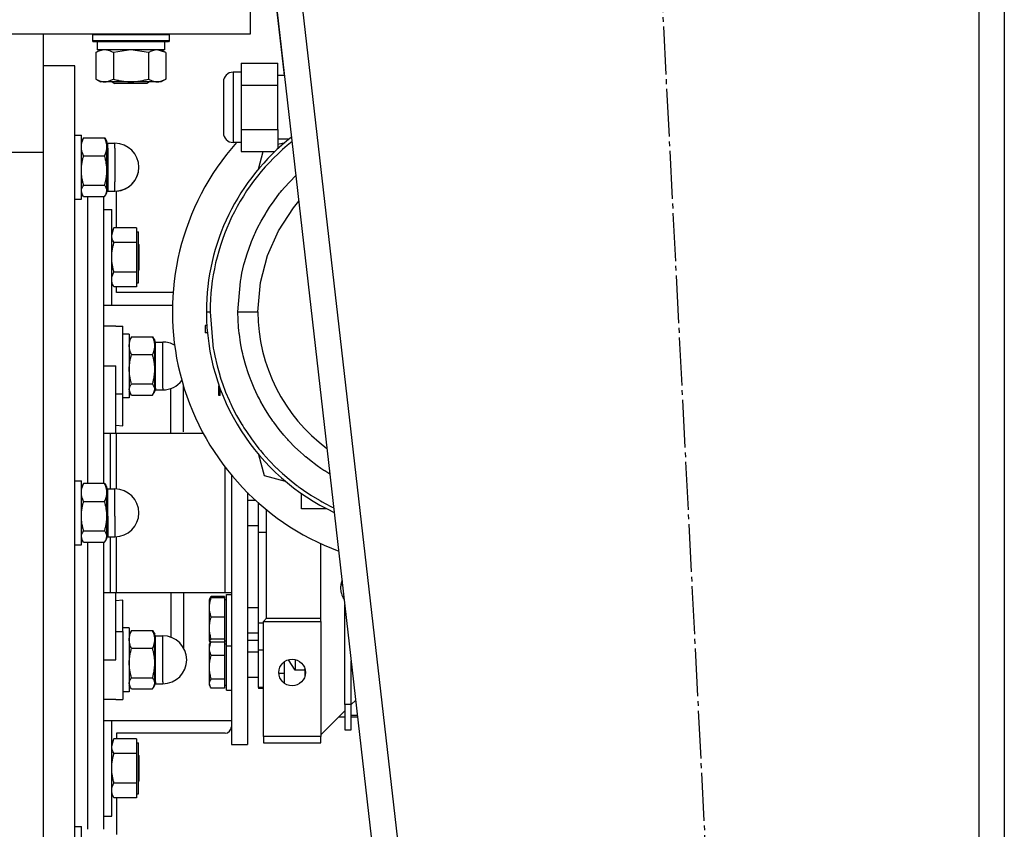
# Model space of a CAD drawing. Units: millimetres. Extents: x 0 to 32665, y -11 to 22275.
# Drawn here: x 16819 to 17128, y 15104 to 15357 of the extents above; entities that cross this region are included whole.
import ezdxf

# ---------------------------------------------------------------- set-up
doc = ezdxf.new("R2010")
doc.units = ezdxf.units.MM
doc.linetypes.add('K5LT_AXLED', pattern=[19.5, 15, -1.5, 1.5, -1.5])
doc.linetypes.add('K5LT_THIN', pattern=[0])
for name, color, linetype, true_color in [('OSI', 2, 'Continuous', 0xffff00), ('R', 1, 'Continuous', 0xff0000), ('WELDING', 7, 'Continuous', 0xffffff)]:
    doc.layers.add(name, color=color, linetype=linetype, true_color=true_color)

msp = doc.modelspace()

# ---------------------------------------------------------------- linework, layer by layer
at = {"layer": 'OSI', "color": 30, "linetype": 'K5LT_AXLED', "lineweight": 30, "true_color": 0xff8000}
msp.add_line((17090.41, 13996.48), (16981.1, 16140.24), dxfattribs=at)
at = {"layer": 'R', "color": 7, "linetype": 'K5LT_THIN', "lineweight": 30}
for p, q in [((16827.77, 15994.28), (17037.77, 14152.28)), ((16835.82, 15994.28), (17045.82, 14152.28)), ((17119.77, 15994.28), (17119.77, 14152.28)), ((17127.77, 15994.28), (17127.77, 14152.28)), ((16902.37, 15339.94), (16880.75, 15529.54)), ((16891.77, 15352.94), (16891.77, 15362.94)), ((16541.77, 15352.94), (16891.77, 15352.94)), ((16826.77, 15352.94), (16826.77, 15315.76)), ((16842.27, 15352.64), (16842.44, 15352.94)), ((16842.27, 15352.64), (16842.27, 15350.74)), ((16854.27, 15352.64), (16842.27, 15352.64)), ((16842.27, 15350.74), (16842.44, 15350.44)), ((16854.27, 15350.74), (16842.27, 15350.74)), ((16866.27, 15352.64), (16854.27, 15352.64)), ((16866.27, 15350.74), (16854.27, 15350.74)), ((16866.27, 15352.64), (16866.1, 15352.94)), ((16866.27, 15350.74), (16866.1, 15350.44)), ((16866.27, 15352.64), (16866.27, 15350.74)), ((16854.27, 15350.44), (16842.44, 15350.44)), ((16843.3, 15347.09), (16844.77, 15347.94)), ((16843.77, 15350.44), (16843.77, 15347.94)), ((16864.77, 15347.94), (16843.77, 15347.94)), ((16866.1, 15350.44), (16854.27, 15350.44)), ((16865.24, 15347.09), (16863.77, 15347.94)), ((16864.77, 15350.44), (16864.77, 15347.94)), ((16843.3, 15347.09), (16843.3, 15338.78)), ((16848.79, 15347.09), (16848.79, 15338.78)), ((16859.76, 15347.09), (16859.76, 15338.78)), ((16865.24, 15347.09), (16865.24, 15338.78)), ((16836.77, 15342.94), (16826.77, 15342.94)), ((16836.77, 15062.94), (16836.77, 15342.94)), ((16888.77, 15343.79), (16900.27, 15343.79)), ((16888.77, 15343.79), (16888.77, 15336.86)), ((16900.27, 15336.86), (16900.27, 15343.79)), ((16843.3, 15338.78), (16844.77, 15337.94)), ((16865.24, 15338.78), (16863.77, 15337.94)), ((16888.77, 15340.94), (16886.27, 15340.94)), ((16886.27, 15340.94), (16886.27, 15329.94)), ((16902.37, 15339.94), (16900.27, 15339.94)), ((16854.27, 15337.94), (16844.77, 15337.94)), ((16848.4, 15337.94), (16849.27, 15337.44)), ((16854.27, 15337.44), (16849.27, 15337.44)), ((16863.77, 15337.94), (16854.27, 15337.94)), ((16859.27, 15337.44), (16854.27, 15337.44)), ((16860.14, 15337.94), (16859.27, 15337.44)), ((16883.27, 15337.94), (16883.27, 15321.94)), ((16888.77, 15336.86), (16900.27, 15336.86)), ((16888.77, 15336.86), (16888.77, 15323.01)), ((16900.27, 15323.01), (16900.27, 15336.86)), ((16886.27, 15329.94), (16886.27, 15318.94)), ((16888.77, 15323.01), (16888.77, 15316.08)), ((16888.77, 15323.01), (16900.27, 15323.01)), ((16900.27, 15323.01), (16900.27, 15316.93)), ((16836.77, 15321.19), (16838.77, 15321.19)), ((16836.77, 15321.19), (16838.77, 15321.19)), ((16838.77, 15301.19), (16838.77, 15321.19)), ((16839.15, 15319.84), (16838.77, 15319.19)), ((16839.15, 15319.84), (16838.77, 15319.19)), ((16839.49, 15320.35), (16846.06, 15320.35)), ((16846.39, 15319.84), (16846.77, 15319.19)), ((16846.39, 15319.84), (16846.77, 15319.19)), ((16903.76, 15319.94), (16900.27, 15319.94)), ((16846.77, 15317.53), (16846.77, 15319.19)), ((16846.77, 15310.14), (16846.77, 15317.53)), ((16847.02, 15318.69), (16849.27, 15318.69)), ((16847.02, 15317.13), (16847.02, 15318.69)), ((16847.02, 15318.69), (16849.27, 15318.69)), ((16847.02, 15317.13), (16847.02, 15303.69)), ((16849.27, 15317.13), (16849.27, 15318.69)), ((16849.27, 15317.13), (16849.27, 15306.62)), ((16888.77, 15318.94), (16886.27, 15318.94)), ((16900.27, 15318.35), (16902.58, 15318.97)), ((16826.77, 15315.76), (16816.77, 15315.76)), ((16826.77, 15315.76), (16826.77, 15090.11)), ((16826.77, 15315.76), (16826.77, 15090.11)), ((16839.49, 15314.72), (16846.06, 15314.72)), ((16888.77, 15316.08), (16899.36, 15316.08)), ((16894.24, 15310.62), (16895.7, 15316.08)), ((16846.77, 15303.79), (16846.77, 15310.14)), ((16839.49, 15305.56), (16846.06, 15305.56)), ((16849.27, 15303.69), (16849.27, 15306.62)), ((16839.15, 15302.53), (16838.77, 15303.19)), ((16839.49, 15302.03), (16846.06, 15302.03)), ((16840.77, 15212.09), (16840.77, 15302.03)), ((16840.77, 15212.09), (16840.77, 15302.03)), ((16845.77, 15212.09), (16845.77, 15302.03)), ((16846.39, 15302.53), (16846.77, 15303.19)), ((16846.77, 15303.19), (16846.77, 15303.79)), ((16847.02, 15303.69), (16849.27, 15303.69)), ((16849.77, 15292.17), (16849.77, 15303.71)), ((16836.77, 15301.19), (16838.77, 15301.19)), ((16845.77, 15297.94), (16848.27, 15297.94)), ((16848.27, 15269.07), (16848.27, 15297.94)), ((16848.98, 15292.16), (16848.27, 15290.94)), ((16856.07, 15292.17), (16848.99, 15292.17)), ((16856.07, 15292.17), (16856.07, 15289.87)), ((16856.07, 15290.94), (16856.67, 15290.94)), ((16856.07, 15289.87), (16856.07, 15287.57)), ((16856.67, 15274.94), (16856.67, 15290.94)), ((16856.07, 15287.57), (16848.99, 15287.57)), ((16856.07, 15287.57), (16856.07, 15282.95)), ((16856.67, 15287.04), (16856.77, 15286.94)), ((16856.77, 15286.94), (16856.77, 15282.94)), ((16856.07, 15282.95), (16856.07, 15278.33)), ((16856.77, 15282.94), (16856.77, 15278.94)), ((16856.07, 15278.33), (16848.99, 15278.33)), ((16856.07, 15278.33), (16856.07, 15276.02)), ((16856.67, 15278.84), (16856.77, 15278.94)), ((16848.98, 15273.71), (16848.27, 15274.94)), ((16856.07, 15273.7), (16848.99, 15273.7)), ((16849.77, 15271.94), (16849.77, 15273.7)), ((16856.07, 15276.02), (16856.07, 15273.7)), ((16856.07, 15274.94), (16856.67, 15274.94)), ((16867.5, 15271.94), (16849.77, 15271.94)), ((16845.77, 15267.94), (16848.27, 15267.94)), ((16845.77, 15267.94), (16867.3, 15267.94)), ((16848.27, 15267.94), (16848.27, 15269.07)), ((16877.92, 15265.94), (16879.09, 15265.94)), ((16887.81, 15265.94), (16894.07, 15265.94)), ((16849.52, 15261.44), (16845.77, 15261.44)), ((16849.52, 15261.44), (16851.77, 15261.44)), ((16851.77, 15240.1), (16851.77, 15261.44)), ((16878.06, 15261.59), (16877.59, 15261.59)), ((16877.59, 15261.59), (16877.59, 15259.29)), ((16853.77, 15258.94), (16851.77, 15258.94)), ((16853.77, 15258.94), (16853.77, 15238.94)), ((16854.49, 15258.09), (16861.06, 15258.09)), ((16878.24, 15259.29), (16877.59, 15259.29)), ((16854.15, 15257.59), (16853.77, 15256.94)), ((16861.39, 15257.59), (16861.77, 15256.94)), ((16861.77, 15255.28), (16861.77, 15256.94)), ((16861.77, 15247.88), (16861.77, 15255.28)), ((16862.02, 15242), (16862.02, 15256.44)), ((16862.02, 15256.44), (16864.27, 15256.44)), ((16864.27, 15242), (16864.27, 15256.44)), ((16861.06, 15252.46), (16854.49, 15252.46)), ((16845.77, 15248.94), (16849.52, 15248.94)), ((16849.52, 15227.94), (16849.52, 15248.94)), ((16861.77, 15241.54), (16861.77, 15247.88)), ((16854.49, 15243.31), (16861.06, 15243.31)), ((16870.77, 15228.31), (16870.77, 15242.97)), ((16881.77, 15243.15), (16881.77, 15242.69)), ((16881.77, 15239.69), (16881.77, 15242.69)), ((16881.77, 15242.69), (16881.93, 15242.69)), ((16851.77, 15240.1), (16849.52, 15240.1)), ((16851.77, 15230.23), (16851.77, 15240.1)), ((16854.15, 15240.28), (16853.77, 15240.94)), ((16854.49, 15239.78), (16861.06, 15239.78)), ((16861.39, 15240.28), (16861.77, 15240.94)), ((16861.77, 15240.94), (16861.77, 15241.54)), ((16862.02, 15242), (16862.02, 15241.44)), ((16862.02, 15241.44), (16864.27, 15241.44)), ((16864.27, 15242), (16864.27, 15241.44)), ((16882.27, 15239.69), (16881.77, 15239.69)), ((16882.27, 15239.69), (16882.27, 15241.76)), ((16853.77, 15238.94), (16851.77, 15238.94)), ((16849.52, 15230.44), (16851.77, 15230.23)), ((16845.77, 15227.94), (16847.77, 15227.94)), ((16847.77, 15227.94), (16849.77, 15227.94)), ((16847.77, 15227.94), (16847.77, 15210.44)), ((16849.77, 15227.94), (16876.87, 15227.94)), ((16849.77, 15210.42), (16849.77, 15227.94)), ((16894.24, 15221.25), (16896, 15214.67)), ((16883.77, 15177.94), (16883.77, 15217.28)), ((16836.77, 15212.94), (16838.77, 15212.94)), ((16838.77, 15192.94), (16838.77, 15212.94)), ((16846.06, 15212.09), (16839.49, 15212.09)), ((16885.77, 15214.77), (16885.77, 15130.44)), ((16896, 15214.67), (16902.58, 15212.9)), ((16839.15, 15211.59), (16838.77, 15210.94)), ((16846.39, 15211.59), (16846.77, 15210.94)), ((16846.77, 15209.28), (16846.77, 15210.94)), ((16846.77, 15201.88), (16846.77, 15209.28)), ((16847.02, 15201.95), (16847.02, 15210.44)), ((16847.02, 15210.44), (16849.27, 15210.44)), ((16849.27, 15201.95), (16849.27, 15210.44)), ((16890.77, 15209.3), (16890.77, 15130.44)), ((16907.67, 15204.24), (16907.67, 15209)), ((16839.49, 15206.46), (16846.06, 15206.46)), ((16890.77, 15206.94), (16893.24, 15206.94)), ((16894.27, 15196.93), (16894.27, 15206.01)), ((16896.77, 15169.94), (16896.77, 15203.89)), ((16915.61, 15204.24), (16907.67, 15204.24)), ((16846.77, 15195.54), (16846.77, 15201.88)), ((16847.02, 15201.95), (16847.02, 15195.44)), ((16849.27, 15201.95), (16849.27, 15195.44)), ((16839.49, 15197.31), (16846.06, 15197.31)), ((16890.77, 15198.94), (16894.27, 15198.94)), ((16894.27, 15168.52), (16894.27, 15196.93)), ((16894.27, 15196.93), (16896.77, 15196.93)), ((16839.15, 15194.28), (16838.77, 15194.94)), ((16839.49, 15193.78), (16846.06, 15193.78)), ((16840.77, 15103.84), (16840.77, 15193.78)), ((16840.77, 15103.84), (16840.77, 15193.78)), ((16845.77, 15103.84), (16845.77, 15193.78)), ((16846.39, 15194.28), (16846.77, 15194.94)), ((16846.77, 15194.94), (16846.77, 15195.54)), ((16847.02, 15195.44), (16849.27, 15195.44)), ((16847.77, 15195.44), (16847.77, 15177.94)), ((16849.77, 15177.94), (16849.77, 15195.45)), ((16836.77, 15192.94), (16838.77, 15192.94)), ((16913.77, 15169.94), (16913.77, 15193.29)), ((16847.77, 15177.94), (16845.77, 15177.94)), ((16849.77, 15177.94), (16847.77, 15177.94)), ((16849.52, 15156.94), (16849.52, 15177.94)), ((16883.77, 15177.94), (16849.77, 15177.94)), ((16870.77, 15177.94), (16870.77, 15160.68)), ((16885.77, 15177.94), (16883.77, 15177.94)), ((16920.55, 15180.44), (16920.04, 15180.44)), ((16851.77, 15175.64), (16849.52, 15175.43)), ((16851.77, 15165.77), (16851.77, 15175.64)), ((16879.18, 15176.39), (16878.87, 15175.85)), ((16878.9, 15175.9), (16878.87, 15175.85)), ((16878.87, 15173.3), (16878.87, 15175.85)), ((16883.57, 15176.79), (16879.45, 15176.79)), ((16883.57, 15176.28), (16879.45, 15176.28)), ((16883.57, 15176.79), (16883.57, 15176.28)), ((16883.57, 15176.28), (16883.57, 15173.3)), ((16883.57, 15175.85), (16884.17, 15175.85)), ((16883.57, 15175.85), (16884.17, 15175.85)), ((16884.17, 15177.35), (16885.77, 15177.35)), ((16884.17, 15177.35), (16885.77, 15177.35)), ((16884.17, 15166.28), (16884.17, 15177.35)), ((16878.87, 15166.85), (16878.87, 15173.3)), ((16883.57, 15173.3), (16883.57, 15170.32)), ((16890.77, 15173.35), (16894.27, 15173.35)), ((16921.27, 15142.94), (16921.27, 15174.15)), ((16883.57, 15170.32), (16879.45, 15170.32)), ((16883.57, 15170.32), (16883.57, 15166.85)), ((16896.77, 15169.94), (16895.77, 15168.94)), ((16895.77, 15132.94), (16895.77, 15168.94)), ((16895.77, 15168.94), (16913.77, 15168.94)), ((16896.77, 15169.94), (16913.77, 15169.94)), ((16913.77, 15168.94), (16913.77, 15169.94)), ((16913.77, 15168.94), (16913.77, 15132.94)), ((16849.52, 15165.77), (16851.77, 15165.77)), ((16853.77, 15166.94), (16851.77, 15166.94)), ((16851.77, 15165.77), (16851.77, 15144.44)), ((16853.77, 15166.94), (16853.77, 15146.94)), ((16854.49, 15166.09), (16861.06, 15166.09)), ((16878.87, 15162.9), (16878.87, 15166.85)), ((16883.57, 15166.85), (16883.57, 15163.39)), ((16884.17, 15161.35), (16884.17, 15166.28)), ((16894.27, 15160.03), (16894.27, 15168.52)), ((16894.27, 15168.52), (16895.77, 15168.52)), ((16854.15, 15165.59), (16853.77, 15164.94)), ((16861.39, 15165.59), (16861.77, 15164.94)), ((16861.77, 15163.28), (16861.77, 15164.94)), ((16861.77, 15155.88), (16861.77, 15163.28)), ((16862.02, 15150), (16862.02, 15164.44)), ((16862.02, 15164.44), (16864.27, 15164.44)), ((16864.27, 15150), (16864.27, 15164.44)), ((16878.87, 15162.85), (16878.87, 15162.9)), ((16878.9, 15162.79), (16878.87, 15162.85)), ((16878.9, 15162.79), (16878.87, 15162.85)), ((16879.13, 15162.39), (16878.9, 15162.79)), ((16883.57, 15163.39), (16879.45, 15163.39)), ((16883.57, 15163.39), (16883.57, 15162.9)), ((16883.57, 15162.9), (16883.57, 15162.42)), ((16883.57, 15162.85), (16884.17, 15162.85)), ((16883.57, 15162.85), (16884.17, 15162.85)), ((16890.77, 15165.35), (16894.27, 15165.35)), ((16894.27, 15162.94), (16890.77, 15162.94)), ((16861.06, 15160.46), (16854.49, 15160.46)), ((16879.18, 15162.47), (16878.87, 15161.94)), ((16878.87, 15160.59), (16878.87, 15161.94)), ((16878.87, 15154.58), (16878.87, 15160.59)), ((16883.57, 15162.42), (16879.45, 15162.42)), ((16883.57, 15162.42), (16883.57, 15160.59)), ((16883.57, 15161.94), (16884.17, 15161.94)), ((16883.57, 15160.59), (16883.57, 15158.3)), ((16884.17, 15161.35), (16885.77, 15161.35)), ((16884.17, 15148.04), (16884.17, 15161.35)), ((16890.77, 15159.44), (16894.27, 15159.44)), ((16894.27, 15148.26), (16894.27, 15160.03)), ((16894.27, 15160.03), (16895.77, 15160.03)), ((16845.77, 15156.94), (16849.52, 15156.94)), ((16883.57, 15158.3), (16879.45, 15158.3)), ((16883.57, 15158.3), (16883.57, 15154.58)), ((16905.77, 15156.99), (16905.77, 15153.69)), ((16923.27, 15142.94), (16923.27, 15156.61)), ((16861.77, 15149.54), (16861.77, 15155.88)), ((16878.87, 15149.43), (16878.87, 15154.58)), ((16883.57, 15154.58), (16883.57, 15150.86)), ((16902.27, 15156.28), (16902.27, 15149.59)), ((16908.77, 15153.69), (16905.77, 15153.69)), ((16908.77, 15153.69), (16908.77, 15154.14)), ((16908.77, 15153.69), (16908.77, 15151.73)), ((16854.49, 15151.31), (16861.06, 15151.31)), ((16883.57, 15150.86), (16879.45, 15150.86)), ((16883.57, 15150.86), (16883.57, 15149.43)), ((16890.77, 15151.44), (16894.27, 15151.44)), ((16902.27, 15152.62), (16900.6, 15152.62)), ((16854.15, 15148.28), (16853.77, 15148.94)), ((16854.49, 15147.78), (16861.06, 15147.78)), ((16861.39, 15148.28), (16861.77, 15148.94)), ((16861.77, 15148.94), (16861.77, 15149.54)), ((16862.02, 15150), (16862.02, 15149.44)), ((16862.02, 15149.44), (16864.27, 15149.44)), ((16864.27, 15150), (16864.27, 15149.44)), ((16878.87, 15148.94), (16878.87, 15149.43)), ((16879.18, 15148.4), (16878.87, 15148.94)), ((16883.57, 15147.99), (16879.45, 15147.99)), ((16883.57, 15149.43), (16883.57, 15147.99)), ((16883.57, 15148.94), (16884.17, 15148.94)), ((16884.17, 15147.44), (16884.17, 15148.04)), ((16884.17, 15147.44), (16885.77, 15147.44)), ((16895.77, 15148.26), (16894.27, 15148.26)), ((16894.27, 15148.26), (16894.27, 15147.94)), ((16895.77, 15147.94), (16894.27, 15147.94)), ((16849.52, 15144.44), (16845.77, 15144.44)), ((16849.52, 15144.44), (16851.77, 15144.44)), ((16849.52, 15144.44), (16851.77, 15144.44)), ((16853.77, 15146.94), (16851.77, 15146.94)), ((16924.67, 15144.33), (16923.27, 15142.94)), ((16921.27, 15140.94), (16913.77, 15133.44)), ((16923.27, 15142.94), (16921.27, 15142.94)), ((16921.27, 15142.94), (16921.27, 15134.94)), ((16923.27, 15134.94), (16923.27, 15142.94)), ((16845.77, 15137.94), (16848.27, 15137.94)), ((16845.77, 15137.94), (16885.77, 15137.94)), ((16848.27, 15109.07), (16848.27, 15137.94)), ((16921.27, 15138.94), (16919.27, 15138.94)), ((16923.27, 15139.62), (16925.21, 15139.62)), ((16925.29, 15138.94), (16923.27, 15138.94)), ((16921.27, 15134.94), (16923.27, 15134.94)), ((16848.98, 15132.16), (16848.27, 15130.94)), ((16856.07, 15132.17), (16848.99, 15132.17)), ((16883.77, 15133.94), (16849.77, 15133.94)), ((16849.77, 15133.94), (16849.77, 15132.17)), ((16856.07, 15132.17), (16856.07, 15129.87)), ((16895.77, 15132.94), (16895.77, 15130.94)), ((16913.77, 15132.94), (16895.77, 15132.94)), ((16913.77, 15130.94), (16913.77, 15132.94)), ((16856.07, 15130.94), (16856.67, 15130.94)), ((16856.07, 15129.87), (16856.07, 15127.57)), ((16856.67, 15114.94), (16856.67, 15130.94)), ((16885.77, 15130.44), (16890.77, 15130.44)), ((16895.77, 15130.94), (16913.77, 15130.94)), ((16856.07, 15127.57), (16848.99, 15127.57)), ((16856.07, 15127.57), (16856.07, 15122.95)), ((16856.67, 15127.04), (16856.77, 15126.94)), ((16856.77, 15126.94), (16856.77, 15122.94)), ((16856.07, 15122.95), (16856.07, 15118.33)), ((16856.77, 15122.94), (16856.77, 15118.94)), ((16856.07, 15118.33), (16848.99, 15118.33)), ((16856.07, 15118.33), (16856.07, 15116.02)), ((16856.67, 15118.84), (16856.77, 15118.94)), ((16848.98, 15113.71), (16848.27, 15114.94)), ((16856.07, 15113.7), (16848.99, 15113.7)), ((16849.77, 15113.7), (16849.77, 15102.17)), ((16856.07, 15116.02), (16856.07, 15113.7)), ((16856.07, 15114.94), (16856.67, 15114.94)), ((16845.77, 15107.94), (16848.27, 15107.94)), ((16848.27, 15107.94), (16848.27, 15109.07)), ((16836.77, 15104.68), (16838.77, 15104.68)), ((16838.77, 15084.68), (16838.77, 15104.68))]:
    msp.add_line(p, q, dxfattribs=at)
msp.add_circle((16904.77, 15152.94), 4.18, dxfattribs=at)
for centre, radius, start, end in [((16886.27, 15337.94), 3, 90, 180), ((16947.27, 15265.94), 69.35, 127.9981, 180), ((16886.27, 15321.94), 3, 180, 270), ((16847.02, 15318.94), 0.25, 180, 270), ((16849.27, 15311.19), 7.5, 0, 90), ((16849.27, 15311.19), 7.5, 0, 90), ((16947.27, 15265.94), 80, 138.5092, 249.5764), ((16947.27, 15265.94), 68.18, 128.6024, 180), ((16849.27, 15311.19), 7.5, 270, 0), ((16849.27, 15311.19), 7.5, 273.8226, 0), ((16847.02, 15303.44), 0.25, 90, 180), ((16947.27, 15265.94), 69.35, 180, 245.0077), ((16862.02, 15256.69), 0.25, 180, 270), ((16864.27, 15248.94), 7.5, 60.5453, 90), ((16864.27, 15248.94), 7.5, 270, 322.6051), ((16862.02, 15241.19), 0.25, 90, 180), ((16847.02, 15210.69), 0.25, 180, 270), ((16849.27, 15202.94), 7.5, 0, 90), ((16849.27, 15202.94), 7.5, 270, 0), ((16847.02, 15195.19), 0.25, 90, 180), ((16862.02, 15164.69), 0.25, 180, 270), ((16864.27, 15156.94), 7.5, 0, 90), ((16864.27, 15156.94), 7.5, 270, 0), ((16862.02, 15149.19), 0.25, 90, 180), ((16883.77, 15135.94), 2, 270, 0)]:
    msp.add_arc(centre, radius, start, end, dxfattribs=at)
at = {"layer": 'WELDING', "color": 7, "linetype": 'K5LT_THIN', "lineweight": 30}
for p, q in [((16854.27, 15347.94), (16848.86, 15347.11)), ((16859.76, 15347.09), (16854.27, 15347.94)), ((16865.24, 15347.09), (16862.5, 15347.94)), ((16848.86, 15347.11), (16848.79, 15347.09)), ((16839.49, 15320.35), (16839.15, 15319.84)), ((16846.06, 15320.35), (16846.39, 15319.84)), ((16904, 15306.62), (16905.94, 15308.6)), ((16901.55, 15303.85), (16902.34, 15304.79)), ((16902.34, 15304.79), (16904, 15306.62)), ((16839.15, 15302.53), (16838.77, 15303.79)), ((16839.49, 15302.03), (16839.15, 15302.53)), ((16846.06, 15302.03), (16846.39, 15302.53)), ((16846.39, 15302.53), (16846.77, 15303.79)), ((16899.1, 15300.69), (16900.86, 15303.01)), ((16900.86, 15303.01), (16900.96, 15303.13)), ((16900.96, 15303.13), (16901.16, 15303.37)), ((16901.16, 15303.37), (16901.55, 15303.85)), ((16897.05, 15297.65), (16897.71, 15298.68)), ((16897.71, 15298.68), (16899.1, 15300.69)), ((16900.51, 15291.3), (16905.19, 15298.49)), ((16905.19, 15298.49), (16906.86, 15300.54)), ((16895.07, 15294.28), (16896.49, 15296.74)), ((16896.49, 15296.74), (16896.56, 15296.87)), ((16896.56, 15296.87), (16896.72, 15297.13)), ((16896.72, 15297.13), (16897.05, 15297.65)), ((16848.27, 15289.87), (16848.98, 15292.16)), ((16848.98, 15292.16), (16848.99, 15292.17)), ((16893.45, 15291.09), (16893.97, 15292.16)), ((16893.97, 15292.16), (16895.07, 15294.28)), ((16892.06, 15287.88), (16893.01, 15290.14)), ((16893.01, 15290.14), (16893.07, 15290.27)), ((16893.07, 15290.27), (16893.2, 15290.55)), ((16893.2, 15290.55), (16893.45, 15291.09)), ((16897.06, 15283.52), (16900.51, 15291.3)), ((16891.18, 15285.54), (16892.06, 15287.88)), ((16889.7, 15280.71), (16890.44, 15283.32)), ((16890.44, 15283.32), (16890.49, 15283.47)), ((16890.49, 15283.47), (16890.58, 15283.76)), ((16890.58, 15283.76), (16890.77, 15284.36)), ((16890.77, 15284.36), (16891.18, 15285.54)), ((16894.87, 15275.1), (16897.06, 15283.52)), ((16889.06, 15277.96), (16889.7, 15280.71)), ((16888.79, 15276.58), (16889.06, 15277.96)), ((16848.98, 15273.71), (16848.99, 15273.7)), ((16887.81, 15265.94), (16888.58, 15275.36)), ((16888.58, 15275.36), (16888.61, 15275.54)), ((16888.61, 15275.54), (16888.66, 15275.88)), ((16888.66, 15275.88), (16888.79, 15276.58)), ((16894.07, 15265.94), (16894.87, 15275.1)), ((16879.09, 15265.94), (16879.9, 15255.56)), ((16887.87, 15263.4), (16887.81, 15265.94)), ((16888.02, 15261.07), (16887.87, 15263.4)), ((16854.49, 15258.09), (16854.15, 15257.59)), ((16861.06, 15258.09), (16861.39, 15257.59)), ((16888.13, 15259.9), (16888.02, 15261.07)), ((16888.19, 15259.32), (16888.13, 15259.9)), ((16888.22, 15259.03), (16888.19, 15259.32)), ((16888.24, 15258.88), (16888.22, 15259.03)), ((16888.63, 15256.19), (16888.24, 15258.88)), ((16879.9, 15255.56), (16879.97, 15255.13)), ((16879.97, 15255.13), (16880, 15254.93)), ((16889.07, 15253.86), (16888.63, 15256.19)), ((16880, 15254.93), (16880.07, 15254.53)), ((16880.07, 15254.53), (16880.21, 15253.73)), ((16880.21, 15253.73), (16880.52, 15252.13)), ((16880.52, 15252.13), (16881.26, 15248.97)), ((16889.33, 15252.69), (16889.07, 15253.86)), ((16889.46, 15252.11), (16889.33, 15252.69)), ((16889.53, 15251.83), (16889.46, 15252.11)), ((16881.26, 15248.97), (16882.1, 15246.01)), ((16889.57, 15251.68), (16889.53, 15251.83)), ((16890.28, 15249.1), (16889.57, 15251.68)), ((16891.02, 15246.79), (16890.28, 15249.1)), ((16882.1, 15246.01), (16882.16, 15245.84)), ((16882.16, 15245.84), (16882.26, 15245.5)), ((16891.42, 15245.64), (16891.02, 15246.79)), ((16882.26, 15245.5), (16882.48, 15244.82)), ((16882.48, 15244.82), (16882.95, 15243.46)), ((16882.95, 15243.46), (16883.95, 15240.78)), ((16891.64, 15245.07), (16891.42, 15245.64)), ((16891.74, 15244.78), (16891.64, 15245.07)), ((16891.8, 15244.64), (16891.74, 15244.78)), ((16892.91, 15241.96), (16891.8, 15244.64)), ((16854.15, 15240.28), (16853.77, 15241.54)), ((16854.49, 15239.78), (16854.15, 15240.28)), ((16861.06, 15239.78), (16861.39, 15240.28)), ((16861.39, 15240.28), (16861.77, 15241.54)), ((16866.79, 15237.7), (16866.79, 15241.87)), ((16883.95, 15240.78), (16885.05, 15238.19)), ((16893.95, 15239.74), (16892.91, 15241.96)), ((16894.51, 15238.64), (16893.95, 15239.74)), ((16866.79, 15227.94), (16866.79, 15237.7)), ((16885.05, 15238.19), (16885.12, 15238.03)), ((16885.12, 15238.03), (16885.26, 15237.72)), ((16885.26, 15237.72), (16885.55, 15237.1)), ((16885.55, 15237.1), (16886.14, 15235.87)), ((16894.79, 15238.1), (16894.51, 15238.64)), ((16894.94, 15237.83), (16894.79, 15238.1)), ((16895.01, 15237.69), (16894.94, 15237.83)), ((16896.41, 15235.25), (16895.01, 15237.69)), ((16886.14, 15235.87), (16887.4, 15233.44)), ((16887.4, 15233.44), (16889.03, 15230.61)), ((16897.71, 15233.2), (16896.41, 15235.25)), ((16889.03, 15230.61), (16889.12, 15230.46)), ((16889.12, 15230.46), (16889.31, 15230.17)), ((16898.39, 15232.2), (16897.71, 15233.2)), ((16898.73, 15231.7), (16898.39, 15232.2)), ((16898.91, 15231.45), (16898.73, 15231.7)), ((16899, 15231.33), (16898.91, 15231.45)), ((16900.69, 15229.08), (16899, 15231.33)), ((16889.31, 15230.17), (16889.68, 15229.57)), ((16889.68, 15229.57), (16890.44, 15228.4)), ((16890.44, 15228.4), (16892.03, 15226.09)), ((16902.22, 15227.23), (16900.69, 15229.08)), ((16892.03, 15226.09), (16894.05, 15223.43)), ((16903.01, 15226.32), (16902.22, 15227.23)), ((16903.42, 15225.87), (16903.01, 15226.32)), ((16903.62, 15225.65), (16903.42, 15225.87)), ((16903.72, 15225.54), (16903.62, 15225.65)), ((16905.66, 15223.55), (16903.72, 15225.54)), ((16894.05, 15223.43), (16894.16, 15223.29)), ((16894.16, 15223.29), (16894.38, 15223.02)), ((16894.38, 15223.02), (16894.83, 15222.48)), ((16894.83, 15222.48), (16895.73, 15221.41)), ((16895.73, 15221.41), (16897.61, 15219.32)), ((16907.39, 15221.91), (16905.66, 15223.55)), ((16908.29, 15221.12), (16907.39, 15221.91)), ((16908.74, 15220.73), (16908.29, 15221.12)), ((16897.61, 15219.32), (16899.82, 15217.07)), ((16908.96, 15220.53), (16908.74, 15220.73)), ((16909.08, 15220.44), (16908.96, 15220.53)), ((16910.2, 15219.51), (16909.08, 15220.44)), ((16912.59, 15217.7), (16910.2, 15219.51)), ((16899.82, 15217.07), (16899.94, 15216.95)), ((16899.94, 15216.95), (16900.19, 15216.71)), ((16900.19, 15216.71), (16900.69, 15216.24)), ((16900.69, 15216.24), (16901.71, 15215.3)), ((16901.71, 15215.3), (16903.8, 15213.49)), ((16913.81, 15216.84), (16912.59, 15217.7)), ((16914.43, 15216.42), (16913.81, 15216.84)), ((16914.74, 15216.22), (16914.43, 15216.42)), ((16914.9, 15216.11), (16914.74, 15216.22)), ((16914.98, 15216.06), (16914.9, 15216.11)), ((16916.61, 15215.04), (16914.98, 15216.06)), ((16839.49, 15212.09), (16839.15, 15211.59)), ((16846.06, 15212.09), (16846.39, 15211.59)), ((16903.8, 15213.49), (16906.29, 15211.52)), ((16906.29, 15211.52), (16906.43, 15211.42)), ((16906.43, 15211.42), (16906.7, 15211.21)), ((16906.7, 15211.21), (16907.25, 15210.8)), ((16907.25, 15210.8), (16908.37, 15210.01)), ((16908.37, 15210.01), (16910.65, 15208.48)), ((16910.65, 15208.48), (16913.31, 15206.87)), ((16913.31, 15206.87), (16913.43, 15206.8)), ((16913.43, 15206.8), (16913.67, 15206.66)), ((16913.67, 15206.66), (16914.15, 15206.39)), ((16914.15, 15206.39), (16915.11, 15205.86)), ((16915.11, 15205.86), (16917.07, 15204.85)), ((16917.07, 15204.85), (16917.81, 15204.49)), ((16839.15, 15194.28), (16838.77, 15195.54)), ((16839.49, 15193.78), (16839.15, 15194.28)), ((16846.06, 15193.78), (16846.39, 15194.28)), ((16846.39, 15194.28), (16846.77, 15195.54)), ((16920.16, 15181.03), (16920.06, 15180.59)), ((16920.22, 15181.25), (16920.16, 15181.03)), ((16920.26, 15181.36), (16920.22, 15181.25)), ((16920.27, 15181.42), (16920.26, 15181.36)), ((16920.28, 15181.45), (16920.27, 15181.42)), ((16920.29, 15181.46), (16920.28, 15181.45)), ((16920.4, 15181.78), (16920.29, 15181.46)), ((16866.79, 15177.94), (16866.79, 15168.12)), ((16919.96, 15179.77), (16919.95, 15179.4)), ((16919.95, 15179.4), (16920.04, 15178.35)), ((16919.99, 15180.11), (16919.96, 15179.77)), ((16920.01, 15180.28), (16919.99, 15180.11)), ((16920.02, 15180.37), (16920.01, 15180.28)), ((16920.03, 15180.41), (16920.02, 15180.37)), ((16920.06, 15180.59), (16920.03, 15180.43)), ((16920.03, 15180.43), (16920.03, 15180.41)), ((16920.04, 15178.35), (16920.04, 15178.32)), ((16920.04, 15178.32), (16920.05, 15178.28)), ((16920.05, 15178.28), (16920.06, 15178.2)), ((16920.06, 15178.2), (16920.1, 15178.03)), ((16920.1, 15178.03), (16920.18, 15177.69)), ((16879.45, 15176.28), (16878.9, 15175.9)), ((16879, 15176.02), (16879.18, 15176.39)), ((16879.18, 15176.39), (16879.45, 15176.79)), ((16920.18, 15177.69), (16920.29, 15177.32)), ((16920.29, 15177.32), (16920.3, 15177.3)), ((16920.3, 15177.3), (16920.32, 15177.26)), ((16920.32, 15177.26), (16920.34, 15177.18)), ((16920.34, 15177.18), (16920.41, 15177.02)), ((16920.41, 15177.02), (16920.54, 15176.7)), ((16920.54, 15176.7), (16920.71, 15176.36)), ((16920.71, 15176.36), (16920.72, 15176.34)), ((16920.72, 15176.34), (16920.74, 15176.31)), ((16920.74, 15176.31), (16920.77, 15176.24)), ((16920.77, 15176.24), (16920.84, 15176.11)), ((16920.84, 15176.11), (16921, 15175.86)), ((16921, 15175.86), (16921.09, 15175.72)), ((16854.49, 15166.09), (16854.15, 15165.59)), ((16861.06, 15166.09), (16861.39, 15165.59)), ((16866.79, 15168.12), (16866.79, 15164)), ((16878.9, 15162.79), (16878.87, 15162.9)), ((16879.45, 15162.42), (16878.9, 15162.79)), ((16879.2, 15162.5), (16879.18, 15162.55)), ((16878.87, 15160.59), (16879.28, 15162.49)), ((16905.77, 15153.69), (16903.62, 15156.95)), ((16854.15, 15148.28), (16853.77, 15149.54)), ((16854.49, 15147.78), (16854.15, 15148.28)), ((16861.06, 15147.78), (16861.39, 15148.28)), ((16861.39, 15148.28), (16861.77, 15149.54)), ((16879.18, 15148.4), (16878.87, 15149.43)), ((16879.45, 15147.99), (16879.18, 15148.4)), ((16848.27, 15129.87), (16848.98, 15132.16)), ((16848.98, 15132.16), (16848.99, 15132.17)), ((16848.98, 15113.71), (16848.99, 15113.7))]:
    msp.add_line(p, q, dxfattribs=at)
for centre, radius, start, end in [((16947.27, 15265.94), 53.2, 180, 233.5821), ((16882.07, 15160.8), 3.34, 148.7011, 149.9861)]:
    msp.add_arc(centre, radius, start, end, dxfattribs=at)
for points, knots in [([(16846.04, 15347.94), (16845.92, 15347.94), (16845.67, 15347.92), (16845.3, 15347.87), (16844.93, 15347.79), (16844.47, 15347.65), (16843.93, 15347.43), (16843.5, 15347.2), (16843.3, 15347.09)], [0, 0, 0, 0, 1.192024, 2.404251, 3.60809, 4.765234, 6.955738, 9, 9, 9, 9]), ([(16848.79, 15347.09), (16848.5, 15347.25), (16848.06, 15347.48), (16847.5, 15347.69), (16847.12, 15347.8), (16846.76, 15347.88), (16846.4, 15347.93), (16846.16, 15347.94), (16846.04, 15347.94)], [0, 0, 0, 0, 2.905563, 4.375924, 5.511195, 6.679161, 7.850161, 9, 9, 9, 9]), ([(16862.5, 15347.94), (16862.37, 15347.94), (16862.12, 15347.92), (16861.75, 15347.87), (16861.39, 15347.79), (16860.92, 15347.65), (16860.38, 15347.43), (16859.96, 15347.2), (16859.76, 15347.09)], [0, 0, 0, 0, 1.192024, 2.404251, 3.60809, 4.765234, 6.955738, 9, 9, 9, 9]), ([(16843.3, 15338.78), (16843.62, 15338.6), (16844.09, 15338.36), (16844.67, 15338.16), (16845.01, 15338.06), (16845.31, 15338), (16845.62, 15337.95), (16845.92, 15337.93), (16846.23, 15337.94), (16846.53, 15337.96), (16846.87, 15338.01), (16847.28, 15338.11), (16847.94, 15338.34), (16848.45, 15338.59), (16848.79, 15338.78)], [0, 0, 0, 0, 2.72415, 3.912285, 4.716446, 5.530362, 6.353984, 7.180289, 7.997717, 8.810544, 9.605533, 10.761675, 12.184093, 15, 15, 15, 15]), ([(16848.79, 15338.78), (16849.28, 15338.64), (16850.14, 15338.42), (16851.24, 15338.2), (16852.14, 15338.07), (16852.94, 15337.98), (16853.67, 15337.94), (16854.11, 15337.94), (16854.27, 15337.94)], [0, 0, 0, 0, 2.494996, 4.309231, 5.453284, 6.859164, 8.206766, 9, 9, 9, 9]), ([(16854.27, 15337.94), (16854.59, 15337.94), (16855.13, 15337.95), (16855.9, 15338.01), (16856.46, 15338.08), (16857.27, 15338.19), (16858.34, 15338.4), (16859.28, 15338.65), (16859.76, 15338.78)], [0, 0, 0, 0, 1.548206, 2.616755, 3.724998, 4.291764, 6.613357, 9, 9, 9, 9]), ([(16859.76, 15338.78), (16860.08, 15338.6), (16860.55, 15338.36), (16861.12, 15338.16), (16861.47, 15338.06), (16861.77, 15338), (16862.07, 15337.95), (16862.38, 15337.93), (16862.68, 15337.94), (16862.98, 15337.96), (16863.32, 15338.01), (16863.74, 15338.11), (16864.4, 15338.34), (16864.91, 15338.59), (16865.24, 15338.78)], [0, 0, 0, 0, 2.72415, 3.912285, 4.716446, 5.530362, 6.353984, 7.180289, 7.997717, 8.810544, 9.605533, 10.761675, 12.184093, 15, 15, 15, 15]), ([(16838.77, 15317.53), (16838.77, 15317.67), (16838.78, 15317.94), (16838.83, 15318.34), (16838.9, 15318.72), (16839.02, 15319.19), (16839.21, 15319.73), (16839.39, 15320.15), (16839.49, 15320.35)], [0, 0, 0, 0, 1.288036, 2.550123, 3.773504, 4.93611, 7.079261, 9, 9, 9, 9]), ([(16846.77, 15317.53), (16846.77, 15317.67), (16846.76, 15317.94), (16846.71, 15318.34), (16846.64, 15318.72), (16846.52, 15319.19), (16846.33, 15319.73), (16846.15, 15320.15), (16846.06, 15320.35)], [0, 0, 0, 0, 1.290161, 2.553916, 3.778458, 4.941395, 7.083028, 9, 9, 9, 9]), ([(16839.49, 15314.72), (16839.38, 15314.94), (16839.19, 15315.39), (16839, 15315.96), (16838.88, 15316.44), (16838.82, 15316.8), (16838.78, 15317.16), (16838.77, 15317.41), (16838.77, 15317.53)], [0, 0, 0, 0, 2.165977, 4.403876, 5.544585, 6.695767, 7.846266, 9, 9, 9, 9]), ([(16846.06, 15314.72), (16846.16, 15314.94), (16846.36, 15315.39), (16846.55, 15315.96), (16846.66, 15316.44), (16846.72, 15316.8), (16846.76, 15317.16), (16846.77, 15317.41), (16846.77, 15317.53)], [0, 0, 0, 0, 2.166874, 4.405132, 5.545763, 6.696667, 7.84678, 9, 9, 9, 9]), ([(16838.77, 15310.14), (16838.77, 15310.36), (16838.78, 15310.8), (16838.83, 15311.45), (16838.9, 15312.07), (16839.02, 15312.84), (16839.21, 15313.72), (16839.39, 15314.4), (16839.49, 15314.72)], [0, 0, 0, 0, 1.288036, 2.550123, 3.773504, 4.93611, 7.079261, 9, 9, 9, 9]), ([(16846.77, 15310.14), (16846.77, 15310.36), (16846.76, 15310.8), (16846.71, 15311.45), (16846.64, 15312.07), (16846.52, 15312.84), (16846.33, 15313.72), (16846.15, 15314.4), (16846.06, 15314.72)], [0, 0, 0, 0, 1.288036, 2.550123, 3.773503, 4.936109, 7.07926, 9, 9, 9, 9]), ([(16839.49, 15305.56), (16839.38, 15305.92), (16839.19, 15306.65), (16839, 15307.59), (16838.88, 15308.36), (16838.82, 15308.94), (16838.78, 15309.54), (16838.77, 15309.94), (16838.77, 15310.14)], [0, 0, 0, 0, 2.165977, 4.403876, 5.544585, 6.695767, 7.846266, 9, 9, 9, 9]), ([(16846.06, 15305.56), (16846.16, 15305.92), (16846.36, 15306.65), (16846.55, 15307.59), (16846.66, 15308.36), (16846.72, 15308.95), (16846.76, 15309.54), (16846.77, 15309.94), (16846.77, 15310.14)], [0, 0, 0, 0, 2.166893, 4.405159, 5.545789, 6.696687, 7.846791, 9, 9, 9, 9]), ([(16838.77, 15303.79), (16838.77, 15303.88), (16838.78, 15304.05), (16838.83, 15304.3), (16838.9, 15304.54), (16839.04, 15304.87), (16839.23, 15305.21), (16839.42, 15305.47), (16839.49, 15305.56)], [0, 0, 0, 0, 1.288036, 2.550123, 3.773504, 4.93611, 7.581167, 9, 9, 9, 9]), ([(16846.77, 15303.79), (16846.77, 15303.88), (16846.76, 15304.05), (16846.71, 15304.3), (16846.64, 15304.54), (16846.5, 15304.87), (16846.31, 15305.21), (16846.12, 15305.47), (16846.06, 15305.56)], [0, 0, 0, 0, 1.288036, 2.550123, 3.773503, 4.936109, 7.581167, 9, 9, 9, 9]), ([(16848.99, 15287.57), (16848.85, 15287.8), (16848.66, 15288.17), (16848.48, 15288.64), (16848.38, 15288.98), (16848.32, 15289.27), (16848.28, 15289.57), (16848.27, 15289.77), (16848.27, 15289.87)], [0, 0, 0, 0, 2.717766, 4.403876, 5.544585, 6.695767, 7.846266, 9, 9, 9, 9]), ([(16848.27, 15282.95), (16848.27, 15283.18), (16848.28, 15283.62), (16848.33, 15284.28), (16848.4, 15284.9), (16848.52, 15285.68), (16848.71, 15286.57), (16848.89, 15287.25), (16848.99, 15287.57)], [0, 0, 0, 0, 1.288036, 2.550123, 3.773504, 4.93611, 7.079261, 9, 9, 9, 9]), ([(16848.99, 15278.33), (16848.88, 15278.7), (16848.69, 15279.44), (16848.5, 15280.38), (16848.38, 15281.16), (16848.32, 15281.75), (16848.28, 15282.35), (16848.27, 15282.75), (16848.27, 15282.95)], [0, 0, 0, 0, 2.165977, 4.403876, 5.544585, 6.695767, 7.846266, 9, 9, 9, 9]), ([(16848.27, 15276.02), (16848.27, 15276.13), (16848.28, 15276.35), (16848.33, 15276.68), (16848.4, 15277), (16848.52, 15277.38), (16848.71, 15277.83), (16848.89, 15278.17), (16848.99, 15278.33)], [0, 0, 0, 0, 1.288036, 2.550123, 3.773504, 4.93611, 7.079261, 9, 9, 9, 9]), ([(16848.99, 15273.7), (16848.85, 15273.93), (16848.66, 15274.3), (16848.48, 15274.77), (16848.38, 15275.11), (16848.32, 15275.41), (16848.28, 15275.71), (16848.27, 15275.91), (16848.27, 15276.02)], [0, 0, 0, 0, 2.717766, 4.403876, 5.544585, 6.695767, 7.846266, 9, 9, 9, 9]), ([(16853.77, 15255.28), (16853.77, 15255.42), (16853.78, 15255.69), (16853.83, 15256.08), (16853.9, 15256.47), (16854.02, 15256.94), (16854.21, 15257.48), (16854.39, 15257.9), (16854.49, 15258.09)], [0, 0, 0, 0, 1.288036, 2.550123, 3.773504, 4.93611, 7.079261, 9, 9, 9, 9]), ([(16861.77, 15255.28), (16861.77, 15255.42), (16861.76, 15255.69), (16861.71, 15256.09), (16861.64, 15256.47), (16861.52, 15256.94), (16861.33, 15257.48), (16861.15, 15257.9), (16861.06, 15258.09)], [0, 0, 0, 0, 1.290163, 2.55392, 3.778463, 4.9414, 7.083032, 9, 9, 9, 9]), ([(16854.49, 15252.46), (16854.38, 15252.68), (16854.19, 15253.14), (16854, 15253.71), (16853.88, 15254.18), (16853.82, 15254.54), (16853.78, 15254.91), (16853.77, 15255.15), (16853.77, 15255.28)], [0, 0, 0, 0, 2.165977, 4.403876, 5.544585, 6.695767, 7.846266, 9, 9, 9, 9]), ([(16861.06, 15252.46), (16861.16, 15252.68), (16861.36, 15253.14), (16861.55, 15253.71), (16861.66, 15254.18), (16861.72, 15254.54), (16861.76, 15254.91), (16861.77, 15255.15), (16861.77, 15255.28)], [0, 0, 0, 0, 2.166893, 4.405159, 5.545789, 6.696687, 7.846791, 9, 9, 9, 9]), ([(16853.77, 15247.88), (16853.77, 15248.11), (16853.78, 15248.55), (16853.83, 15249.2), (16853.9, 15249.82), (16854.02, 15250.59), (16854.21, 15251.47), (16854.39, 15252.14), (16854.49, 15252.46)], [0, 0, 0, 0, 1.288036, 2.550123, 3.773504, 4.93611, 7.079261, 9, 9, 9, 9]), ([(16861.77, 15247.88), (16861.77, 15248.11), (16861.76, 15248.55), (16861.71, 15249.2), (16861.64, 15249.82), (16861.52, 15250.59), (16861.33, 15251.47), (16861.15, 15252.14), (16861.06, 15252.46)], [0, 0, 0, 0, 1.290163, 2.55392, 3.778463, 4.9414, 7.083032, 9, 9, 9, 9]), ([(16854.49, 15243.31), (16854.38, 15243.67), (16854.19, 15244.4), (16854, 15245.33), (16853.88, 15246.1), (16853.82, 15246.69), (16853.78, 15247.29), (16853.77, 15247.68), (16853.77, 15247.88)], [0, 0, 0, 0, 2.165977, 4.403876, 5.544585, 6.695767, 7.846266, 9, 9, 9, 9]), ([(16861.06, 15243.31), (16861.16, 15243.67), (16861.36, 15244.4), (16861.55, 15245.33), (16861.66, 15246.1), (16861.72, 15246.69), (16861.76, 15247.29), (16861.77, 15247.68), (16861.77, 15247.88)], [0, 0, 0, 0, 2.166893, 4.405159, 5.545789, 6.696687, 7.846791, 9, 9, 9, 9]), ([(16853.77, 15241.54), (16853.77, 15241.63), (16853.78, 15241.8), (16853.83, 15242.05), (16853.9, 15242.29), (16854.04, 15242.62), (16854.23, 15242.95), (16854.42, 15243.21), (16854.49, 15243.31)], [0, 0, 0, 0, 1.288036, 2.550123, 3.773504, 4.93611, 7.581167, 9, 9, 9, 9]), ([(16861.77, 15241.54), (16861.77, 15241.63), (16861.76, 15241.8), (16861.71, 15242.05), (16861.64, 15242.29), (16861.5, 15242.62), (16861.31, 15242.95), (16861.12, 15243.21), (16861.06, 15243.31)], [0, 0, 0, 0, 1.290161, 2.553916, 3.778458, 4.941395, 7.584135, 9, 9, 9, 9]), ([(16838.77, 15209.28), (16838.77, 15209.42), (16838.78, 15209.69), (16838.83, 15210.08), (16838.9, 15210.47), (16839.02, 15210.94), (16839.21, 15211.48), (16839.39, 15211.9), (16839.49, 15212.09)], [0, 0, 0, 0, 1.288036, 2.550123, 3.773504, 4.93611, 7.079261, 9, 9, 9, 9]), ([(16846.77, 15209.28), (16846.77, 15209.42), (16846.76, 15209.69), (16846.71, 15210.09), (16846.64, 15210.47), (16846.52, 15210.94), (16846.33, 15211.48), (16846.15, 15211.9), (16846.06, 15212.09)], [0, 0, 0, 0, 1.290163, 2.55392, 3.778463, 4.9414, 7.083032, 9, 9, 9, 9]), ([(16839.49, 15206.46), (16839.38, 15206.68), (16839.19, 15207.14), (16839, 15207.71), (16838.88, 15208.18), (16838.82, 15208.54), (16838.78, 15208.91), (16838.77, 15209.15), (16838.77, 15209.28)], [0, 0, 0, 0, 2.165977, 4.403876, 5.544585, 6.695767, 7.846266, 9, 9, 9, 9]), ([(16846.06, 15206.46), (16846.16, 15206.68), (16846.36, 15207.14), (16846.55, 15207.71), (16846.66, 15208.18), (16846.72, 15208.54), (16846.76, 15208.91), (16846.77, 15209.15), (16846.77, 15209.28)], [0, 0, 0, 0, 2.166893, 4.405159, 5.545789, 6.696687, 7.846791, 9, 9, 9, 9]), ([(16838.77, 15201.88), (16838.77, 15202.11), (16838.78, 15202.55), (16838.83, 15203.2), (16838.9, 15203.82), (16839.02, 15204.59), (16839.21, 15205.47), (16839.39, 15206.14), (16839.49, 15206.46)], [0, 0, 0, 0, 1.288036, 2.550123, 3.773504, 4.93611, 7.079261, 9, 9, 9, 9]), ([(16846.77, 15201.88), (16846.77, 15202.11), (16846.76, 15202.55), (16846.71, 15203.2), (16846.64, 15203.82), (16846.52, 15204.59), (16846.33, 15205.47), (16846.15, 15206.14), (16846.06, 15206.46)], [0, 0, 0, 0, 1.290161, 2.553916, 3.778458, 4.941395, 7.083028, 9, 9, 9, 9]), ([(16839.49, 15197.31), (16839.38, 15197.67), (16839.19, 15198.4), (16839, 15199.33), (16838.88, 15200.1), (16838.82, 15200.69), (16838.78, 15201.29), (16838.77, 15201.68), (16838.77, 15201.88)], [0, 0, 0, 0, 2.165977, 4.403876, 5.544585, 6.695767, 7.846266, 9, 9, 9, 9]), ([(16846.06, 15197.31), (16846.16, 15197.67), (16846.36, 15198.4), (16846.55, 15199.33), (16846.66, 15200.1), (16846.72, 15200.69), (16846.76, 15201.29), (16846.77, 15201.68), (16846.77, 15201.88)], [0, 0, 0, 0, 2.166874, 4.405132, 5.545763, 6.696667, 7.84678, 9, 9, 9, 9]), ([(16838.77, 15195.54), (16838.77, 15195.63), (16838.78, 15195.8), (16838.83, 15196.05), (16838.9, 15196.29), (16839.04, 15196.62), (16839.23, 15196.95), (16839.42, 15197.21), (16839.49, 15197.31)], [0, 0, 0, 0, 1.288036, 2.550123, 3.773504, 4.93611, 7.581167, 9, 9, 9, 9]), ([(16846.77, 15195.54), (16846.77, 15195.63), (16846.76, 15195.8), (16846.71, 15196.05), (16846.64, 15196.29), (16846.5, 15196.62), (16846.31, 15196.95), (16846.12, 15197.21), (16846.06, 15197.31)], [0, 0, 0, 0, 1.288036, 2.550123, 3.773503, 4.936109, 7.581167, 9, 9, 9, 9]), ([(16878.87, 15173.3), (16878.87, 15173.5), (16878.88, 15173.82), (16878.94, 15174.33), (16879.04, 15174.9), (16879.21, 15175.57), (16879.37, 15176.05), (16879.45, 15176.28)], [0, 0, 0, 0, 1.542462, 2.570231, 4.09527, 6.081962, 8, 8, 8, 8]), ([(16879.45, 15170.32), (16879.31, 15170.71), (16879.13, 15171.29), (16878.98, 15172.03), (16878.9, 15172.55), (16878.88, 15172.97), (16878.87, 15173.22), (16878.87, 15173.3)], [0, 0, 0, 0, 3.236469, 4.681557, 6.011233, 7.334533, 8, 8, 8, 8]), ([(16878.87, 15166.85), (16878.87, 15167.08), (16878.88, 15167.46), (16878.94, 15168.06), (16879.04, 15168.72), (16879.21, 15169.49), (16879.37, 15170.05), (16879.45, 15170.32)], [0, 0, 0, 0, 1.542462, 2.570231, 4.09527, 6.081962, 8, 8, 8, 8]), ([(16853.77, 15163.28), (16853.77, 15163.42), (16853.78, 15163.69), (16853.83, 15164.08), (16853.9, 15164.47), (16854.02, 15164.94), (16854.21, 15165.48), (16854.39, 15165.9), (16854.49, 15166.09)], [0, 0, 0, 0, 1.288036, 2.550123, 3.773504, 4.93611, 7.079261, 9, 9, 9, 9]), ([(16861.77, 15163.28), (16861.77, 15163.42), (16861.76, 15163.69), (16861.71, 15164.09), (16861.64, 15164.47), (16861.52, 15164.94), (16861.33, 15165.48), (16861.15, 15165.9), (16861.06, 15166.09)], [0, 0, 0, 0, 1.290163, 2.55392, 3.778463, 4.9414, 7.083032, 9, 9, 9, 9]), ([(16879.45, 15163.39), (16879.31, 15163.84), (16879.13, 15164.51), (16878.98, 15165.38), (16878.9, 15165.98), (16878.88, 15166.47), (16878.87, 15166.76), (16878.87, 15166.85)], [0, 0, 0, 0, 3.236467, 4.681555, 6.011231, 7.334533, 8, 8, 8, 8]), ([(16854.49, 15160.46), (16854.38, 15160.68), (16854.19, 15161.14), (16854, 15161.71), (16853.88, 15162.18), (16853.82, 15162.54), (16853.78, 15162.91), (16853.77, 15163.15), (16853.77, 15163.28)], [0, 0, 0, 0, 2.165977, 4.403876, 5.544585, 6.695767, 7.846266, 9, 9, 9, 9]), ([(16861.06, 15160.46), (16861.16, 15160.68), (16861.36, 15161.14), (16861.55, 15161.71), (16861.66, 15162.18), (16861.72, 15162.54), (16861.76, 15162.91), (16861.77, 15163.15), (16861.77, 15163.28)], [0, 0, 0, 0, 2.166893, 4.405159, 5.545789, 6.696687, 7.846791, 9, 9, 9, 9]), ([(16878.87, 15162.9), (16878.87, 15162.93), (16878.88, 15162.99), (16878.95, 15163.08), (16879.07, 15163.19), (16879.26, 15163.3), (16879.41, 15163.37), (16879.45, 15163.39)], [0, 0, 0, 0, 1.540431, 2.567236, 4.595544, 7.052287, 8, 8, 8, 8]), ([(16853.77, 15155.88), (16853.77, 15156.11), (16853.78, 15156.55), (16853.83, 15157.2), (16853.9, 15157.82), (16854.02, 15158.59), (16854.21, 15159.47), (16854.39, 15160.14), (16854.49, 15160.46)], [0, 0, 0, 0, 1.288036, 2.550123, 3.773504, 4.93611, 7.079261, 9, 9, 9, 9]), ([(16861.77, 15155.88), (16861.77, 15156.11), (16861.76, 15156.55), (16861.71, 15157.2), (16861.64, 15157.82), (16861.52, 15158.59), (16861.33, 15159.47), (16861.15, 15160.14), (16861.06, 15160.46)], [0, 0, 0, 0, 1.290163, 2.55392, 3.778463, 4.9414, 7.083032, 9, 9, 9, 9]), ([(16879.45, 15158.3), (16879.31, 15158.6), (16879.13, 15159.04), (16878.98, 15159.62), (16878.9, 15160.01), (16878.88, 15160.33), (16878.87, 15160.52), (16878.87, 15160.59)], [0, 0, 0, 0, 3.236469, 4.681557, 6.011233, 7.334533, 8, 8, 8, 8]), ([(16878.87, 15154.58), (16878.87, 15154.83), (16878.88, 15155.23), (16878.94, 15155.87), (16879.04, 15156.58), (16879.21, 15157.41), (16879.37, 15158.01), (16879.45, 15158.3)], [0, 0, 0, 0, 1.542462, 2.570231, 4.09527, 6.081962, 8, 8, 8, 8]), ([(16854.49, 15151.31), (16854.38, 15151.67), (16854.19, 15152.4), (16854, 15153.33), (16853.88, 15154.1), (16853.82, 15154.69), (16853.78, 15155.29), (16853.77, 15155.68), (16853.77, 15155.88)], [0, 0, 0, 0, 2.165977, 4.403876, 5.544585, 6.695767, 7.846266, 9, 9, 9, 9]), ([(16861.06, 15151.31), (16861.16, 15151.67), (16861.36, 15152.4), (16861.55, 15153.33), (16861.66, 15154.1), (16861.72, 15154.69), (16861.76, 15155.29), (16861.77, 15155.68), (16861.77, 15155.88)], [0, 0, 0, 0, 2.166893, 4.405159, 5.545789, 6.696687, 7.846791, 9, 9, 9, 9]), ([(16879.45, 15150.86), (16879.31, 15151.35), (16879.13, 15152.07), (16878.98, 15153), (16878.9, 15153.64), (16878.88, 15154.16), (16878.87, 15154.48), (16878.87, 15154.58)], [0, 0, 0, 0, 3.236469, 4.681557, 6.011233, 7.334533, 8, 8, 8, 8]), ([(16853.77, 15149.54), (16853.77, 15149.63), (16853.78, 15149.8), (16853.83, 15150.05), (16853.9, 15150.29), (16854.04, 15150.62), (16854.23, 15150.95), (16854.42, 15151.21), (16854.49, 15151.31)], [0, 0, 0, 0, 1.288036, 2.550123, 3.773504, 4.93611, 7.581167, 9, 9, 9, 9]), ([(16861.77, 15149.54), (16861.77, 15149.63), (16861.76, 15149.8), (16861.71, 15150.05), (16861.64, 15150.29), (16861.5, 15150.62), (16861.31, 15150.95), (16861.12, 15151.21), (16861.06, 15151.31)], [0, 0, 0, 0, 1.290161, 2.553916, 3.778458, 4.941395, 7.584135, 9, 9, 9, 9]), ([(16878.87, 15149.43), (16878.87, 15149.52), (16878.88, 15149.68), (16878.94, 15149.93), (16879.05, 15150.23), (16879.23, 15150.55), (16879.39, 15150.78), (16879.45, 15150.86)], [0, 0, 0, 0, 1.542462, 2.570231, 4.09527, 6.570744, 8, 8, 8, 8]), ([(16848.99, 15127.57), (16848.85, 15127.8), (16848.66, 15128.17), (16848.48, 15128.64), (16848.38, 15128.98), (16848.32, 15129.27), (16848.28, 15129.57), (16848.27, 15129.77), (16848.27, 15129.87)], [0, 0, 0, 0, 2.717766, 4.403876, 5.544585, 6.695767, 7.846266, 9, 9, 9, 9]), ([(16848.27, 15122.95), (16848.27, 15123.18), (16848.28, 15123.62), (16848.33, 15124.28), (16848.4, 15124.9), (16848.52, 15125.68), (16848.71, 15126.57), (16848.89, 15127.25), (16848.99, 15127.57)], [0, 0, 0, 0, 1.288036, 2.550123, 3.773504, 4.93611, 7.079261, 9, 9, 9, 9]), ([(16848.99, 15118.33), (16848.88, 15118.7), (16848.69, 15119.44), (16848.5, 15120.38), (16848.38, 15121.16), (16848.32, 15121.75), (16848.28, 15122.35), (16848.27, 15122.75), (16848.27, 15122.95)], [0, 0, 0, 0, 2.165977, 4.403876, 5.544585, 6.695767, 7.846266, 9, 9, 9, 9]), ([(16848.27, 15116.02), (16848.27, 15116.13), (16848.28, 15116.35), (16848.33, 15116.68), (16848.4, 15117), (16848.52, 15117.38), (16848.71, 15117.83), (16848.89, 15118.17), (16848.99, 15118.33)], [0, 0, 0, 0, 1.288036, 2.550123, 3.773504, 4.93611, 7.079261, 9, 9, 9, 9]), ([(16848.99, 15113.7), (16848.85, 15113.93), (16848.66, 15114.3), (16848.48, 15114.77), (16848.38, 15115.11), (16848.32, 15115.41), (16848.28, 15115.71), (16848.27, 15115.91), (16848.27, 15116.02)], [0, 0, 0, 0, 2.717766, 4.403876, 5.544585, 6.695767, 7.846266, 9, 9, 9, 9])]:
    msp.add_open_spline(points, degree=3, knots=knots, dxfattribs=at)

doc.saveas('drawing.dxf')
